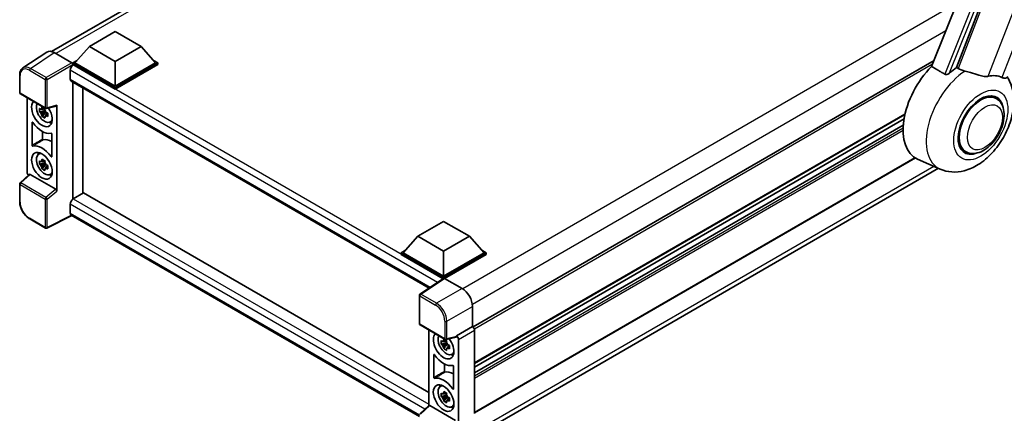
# Model space of a CAD drawing. Units: millimetres. Extents: x 34 to 9488, y 14 to 1700.
# Drawn here: x 1764 to 2169, y 290 to 452 of the extents above; entities that cross this region are included whole.
import ezdxf

# ---------------------------------------------------------------- set-up
doc = ezdxf.new("R2010")
doc.units = ezdxf.units.MM
doc.layers.add('Visible (ISO)', color=7, linetype='Continuous', lineweight=35)
doc.layers.add('Visible Narrow (ISO)', color=7, linetype='Continuous', lineweight=25)

msp = doc.modelspace()

# ---------------------------------------------------------------- linework, layer by layer
at = {"layer": 'Visible (ISO)'}
for p, q in [((2207.6462, 603.9587), (2139.4187, 433.0429)), ((2149.6763, 432.6212), (2214.5497, 599.8227)), ((1776.9465, 439.1789), (1986.4675, 560.146)), ((1792.5421, 441.2618), (1803.1487, 447.3855)), ((1803.1487, 447.3855), (1813.7553, 441.2618)), ((1774.9285, 438.9498), (1765.0815, 432.4418)), ((1778.0297, 438.7158), (1785.245, 434.5501)), ((1792.5421, 441.2618), (1786.5176, 434.5012)), ((1803.1487, 435.1381), (1792.5421, 441.2618)), ((1813.7553, 441.2618), (1803.1487, 435.1381)), ((1813.7553, 441.2618), (1819.7799, 434.5012)), ((1785.669, 434.5012), (1787.4167, 435.5103)), ((1785.669, 433.8154), (1785.669, 434.5012)), ((1803.1487, 424.4093), (1785.669, 434.5012)), ((1803.1487, 424.8992), (1786.5176, 434.5012)), ((1803.1487, 435.1381), (1803.1487, 424.8992)), ((1819.7799, 434.5012), (1803.1487, 424.8992)), ((1820.6284, 434.5012), (1803.1487, 424.4093)), ((1818.8807, 435.5103), (1820.6284, 434.5012)), ((1820.6284, 433.8154), (1820.6284, 434.5012)), ((2140.407, 435.5187), (1950.5032, 325.8777)), ((1784.6084, 431.4884), (1784.6084, 427.8141)), ((1785.669, 433.8157), (1785.669, 433.5499)), ((1785.8812, 433.6929), (1785.669, 433.8154)), ((1803.1487, 423.7235), (1785.669, 433.8154)), ((1820.6284, 433.8154), (1803.1487, 423.7235)), ((1763.7874, 422.2629), (1763.7874, 429.5275)), ((1784.9812, 426.9901), (1932.4154, 341.8689)), ((1785.669, 426.593), (1785.669, 378.4363)), ((1789.7635, 380.8208), (1789.7635, 424.229)), ((1803.1487, 423.7235), (1803.1487, 424.4093)), ((1764.0874, 421.7433), (1774.4066, 415.7855)), ((1766.7994, 389.6073), (1766.7994, 420.1776)), ((2165.9578, 419.865), (2163.9906, 421.0007)), ((1774.1912, 414.8825), (1771.9128, 414.4037)), ((1773.0108, 412.5019), (1774.5646, 414.2357)), ((1774.1052, 415.806), (1773.4996, 415.4564)), ((1773.4996, 414.052), (1774.467, 414.6105)), ((1774.1912, 415.4981), (1774.1912, 415.7592)), ((1774.1912, 414.8825), (1774.1912, 415.014)), ((1774.358, 414.7862), (1774.1912, 414.8825)), ((1774.5646, 414.2357), (1774.5646, 414.4284)), ((1774.5646, 414.2357), (1774.6786, 414.1699)), ((1775.3215, 413.6995), (1774.7158, 413.3498)), ((1774.8535, 415.7234), (1778.903, 416.7461)), ((1775.0977, 413.9279), (1775.3239, 413.7973)), ((1779.0828, 381.7581), (1779.0828, 417.0536)), ((1768.9207, 400.5901), (1768.9207, 409.9559)), ((1776.2918, 410.1304), (1777.1246, 410.4989)), ((2128.3795, 413.2269), (1951.132, 310.893)), ((2128.0398, 411.519), (1951.132, 309.3813)), ((1773.2374, 406.218), (1773.2374, 403.1628)), ((2127.713, 408.9536), (1951.132, 307.0046)), ((1776.9615, 405.3135), (1776.9615, 395.9477)), ((2153.3578, 398.0411), (2151.3906, 399.1769)), ((1771.4995, 396.8754), (1772.235, 397.4123)), ((1774.1052, 394.2505), (1773.4996, 393.9009)), ((1774.1912, 393.9426), (1774.1912, 394.2037)), ((1774.1912, 393.327), (1774.1912, 393.4585)), ((2132.7255, 395.4053), (1951.132, 290.5622)), ((2142.9485, 390.8109), (2133.6486, 394.9268)), ((1774.1912, 393.327), (1771.9128, 392.8482)), ((1773.0108, 390.9464), (1774.5646, 392.6802)), ((1773.4996, 392.4965), (1774.467, 393.055)), ((1774.358, 393.2306), (1774.1912, 393.327)), ((1774.5646, 392.6802), (1774.5646, 392.8728)), ((1774.5646, 392.6802), (1774.6786, 392.6144)), ((1775.3215, 392.144), (1774.7158, 391.7943)), ((1775.0977, 392.3724), (1775.3239, 392.2418)), ((1950.1429, 280.2845), (2142.174, 391.1537)), ((1767.7388, 388.6194), (1763.9798, 385.1398)), ((1778.662, 382.5024), (1768.0687, 388.6184)), ((1776.2918, 388.5749), (1777.1246, 388.9434)), ((1763.7874, 377.4349), (1763.7874, 384.6995)), ((1790.1238, 381.0289), (1785.8812, 378.5794)), ((1790.1238, 381.0289), (1932.2624, 298.9651)), ((1784.6084, 376.3748), (1784.6084, 372.7006)), ((1774.4066, 366.5511), (1767.9034, 370.3057)), ((1785.3017, 371.6915), (1774.9747, 366.5339)), ((1928.4018, 289.0726), (1784.9812, 371.8766)), ((1927.7975, 363.1721), (1938.4041, 369.2958)), ((1938.4041, 369.2958), (1949.0107, 363.1721)), ((1927.7975, 363.1721), (1921.7729, 356.4115)), ((1938.4041, 357.0484), (1927.7975, 363.1721)), ((1949.0107, 363.1721), (1938.4041, 357.0484)), ((1949.0107, 363.1721), (1955.0352, 356.4115)), ((1920.9244, 356.4115), (1922.6721, 357.4205)), ((1938.4041, 357.0484), (1938.4041, 346.8095)), ((1954.1361, 357.4205), (1955.8838, 356.4115)), ((1920.9244, 355.7256), (1920.9244, 356.4115)), ((1938.4041, 346.3196), (1920.9244, 356.4115)), ((1938.248, 345.7238), (1920.9244, 355.7256)), ((1938.4041, 346.8095), (1921.7729, 356.4115)), ((1955.0352, 356.4115), (1938.4041, 346.8095)), ((1955.8838, 356.4115), (1938.4041, 346.3196)), ((1955.8838, 355.7256), (1938.8284, 345.8787)), ((1955.8838, 355.7256), (1955.8838, 356.4115)), ((1938.518, 345.9022), (1928.671, 339.3942)), ((1938.248, 345.7238), (1938.192, 345.7562)), ((1938.192, 345.6868), (1938.192, 345.7562)), ((1938.4041, 345.827), (1938.4041, 346.3196)), ((1938.8281, 345.8788), (1946.0434, 341.7131)), ((1928.4018, 327.2227), (1928.4018, 338.8937)), ((1950.2835, 334.3691), (1950.2835, 326.0378)), ((1928.7018, 326.7031), (1939.021, 320.7453)), ((1932.2624, 324.6475), (1932.2624, 293.495)), ((1950.2835, 326.0378), (1943.6973, 322.2353)), ((1950.2835, 326.0378), (1950.284, 326.0375)), ((1951.132, 324.5687), (1951.132, 290.2747)), ((1943.5175, 321.7059), (1939.468, 320.6832)), ((1943.6973, 322.2353), (1943.6978, 322.235)), ((1943.6973, 322.0134), (1943.6973, 322.2353)), ((1944.5458, 320.7662), (1944.5458, 286.9854)), ((1939.6542, 319.3524), (1937.3758, 318.8736)), ((1938.4738, 316.9718), (1940.0276, 318.7056)), ((1939.5682, 320.2759), (1938.9626, 319.9263)), ((1938.9626, 318.5219), (1939.93, 319.0804)), ((1939.6542, 319.968), (1939.6542, 320.2291)), ((1939.6542, 319.3524), (1939.6542, 319.4839)), ((1939.821, 319.2561), (1939.6542, 319.3524)), ((1940.0276, 318.7056), (1940.0276, 318.8983)), ((1940.0276, 318.7056), (1940.1415, 318.6398)), ((1940.7845, 318.1694), (1940.1788, 317.8197)), ((1940.5607, 318.3978), (1940.7869, 318.2672)), ((1934.3837, 305.06), (1934.3837, 314.4258)), ((1941.7548, 314.6003), (1942.5876, 314.9688)), ((1938.7004, 310.6879), (1938.7004, 307.6327)), ((1942.4245, 309.7834), (1942.4245, 300.4176)), ((1936.9625, 301.3453), (1937.698, 301.8822)), ((1939.6542, 297.7969), (1937.3758, 297.3181)), ((1938.4738, 295.4163), (1940.0276, 297.1501)), ((1939.5682, 298.7204), (1938.9626, 298.3708)), ((1938.9626, 296.9664), (1939.93, 297.5249)), ((1939.6542, 298.4125), (1939.6542, 298.6736)), ((1939.6542, 297.7969), (1939.6542, 297.9284)), ((1939.821, 297.7005), (1939.6542, 297.7969)), ((1940.0276, 297.1501), (1940.0276, 297.3427)), ((1940.0276, 297.1501), (1940.1415, 297.0843)), ((1940.7845, 296.6139), (1940.1788, 296.2642)), ((1940.5607, 296.8423), (1940.7869, 296.7117)), ((1928.5943, 290.0996), (1932.3533, 293.5792)), ((1943.2764, 287.4622), (1932.6832, 293.5782)), ((1941.7548, 293.0448), (1942.5876, 293.4133))]:
    msp.add_line(p, q, dxfattribs=at)
for centre, start, end in [((1764.3874, 422.2629), 180, 240), ((1774.7066, 416.3052), 240, 284.173003), ((1764.3874, 384.6995), 132.789481, 180), ((1774.7066, 367.0707), 240, 296.538708), ((1929.0018, 338.8937), 123.461292, 180), ((1929.0018, 327.2227), 180, 240), ((1939.321, 321.265), 240, 284.173003)]:
    msp.add_arc(centre, 0.6, start, end, dxfattribs=at)
for centre, major_axis, ratio, start_param, end_param in [((1778.0349, 433.8109), (-3.0037, 5.2025), 0.5766475, 5.49839614, 6.31804945), ((1785.2445, 434.0602), (-0.3, 0.5196), 0.5780539, 3.9275998, 5.49717816), ((1785.8812, 432.2232), (-0.9, -1.5588), 0.57735027, 3.92699082, 5.49778714), ((2145.445, 417.1588), (-12.6, -21.8238), 0.57735027, 4.27198711, 6.34508866), ((2151.3847, 413.7295), (12.2325, 21.1874), 0.57735027, 0.88431348, 1.05235894), ((1785.8812, 428.549), (-0.9, -1.5588), 0.57735027, 5.49778714, 6.28318531), ((2158.1729, 409.8104), (10.6502, 18.4467), 0.57735027, 0.04275891, 0.48083986), ((2159.6578, 408.953), (-6.3, -10.9119), 0.57735027, 3.14159265, 6.28318531), ((2159.6578, 408.953), (-6.6, -11.4315), 0.57735027, 2.51814983, 6.90662813), ((1772.9411, 413.7295), (3, -5.1962), 0.57735027, 3.29297256, 7.94489041), ((1774.0442, 414.3664), (-2.4008, 4.1582), 0.57735027, 0.35706869, 3.53279276), ((2159.6578, 408.953), (-6.3, -10.9119), 0.57735027, 3.14159265, 6.28318531), ((1773.5277, 414.0682), (-0.9393, 1.6269), 0.57735027, 5.97330265, 6.59306797), ((1773.5277, 414.0682), (-0.9393, 1.6269), 0.57735027, 1.26091366, 1.88067899), ((1773.5277, 414.0682), (0.9393, -1.6269), 0.57735027, 1.26091366, 1.88067899), ((1778.6583, 417.3031), (-0.2922, 0.5386), 0.5718249, 2.9967698, 3.95327169), ((1772.9411, 413.7295), (4.5, -7.7942), 0.57735027, 4.86750938, 6.1280649), ((1773.5277, 414.0682), (0.9393, -1.6269), 0.57735027, 5.97330265, 6.59306797), ((1775.4867, 415.1992), (3, -5.1962), 0.57735027, 5.62163033, 5.84503628), ((1777.1837, 394.6235), (-4.5524, 7.8849), 0.57735027, 5.53231308, 6.10618845), ((1772.9411, 392.174), (-4.5, 7.7942), 0.57735027, 4.86750938, 6.1280649), ((1775.4867, 393.6437), (3, -5.1962), 0.57735027, 3.57974168, 3.80314763), ((1774.0442, 392.8109), (-2.4008, 4.1582), 0.57735027, 5.8919852, 9.81597807), ((1773.5277, 392.5127), (-0.9393, 1.6269), 0.57735027, 5.97330265, 6.59306797), ((1773.5277, 392.5127), (0.9393, -1.6269), 0.57735027, 1.26091366, 1.88067899), ((1767.6484, 389.1183), (-0.6, 1.0392), 0.5780539, 0.78600715, 2.07195873), ((1773.5277, 392.5127), (-0.9393, 1.6269), 0.57735027, 1.26091366, 1.88067899), ((1773.5277, 392.5127), (0.9393, -1.6269), 0.57735027, 5.97330265, 6.59306797), ((1768.0724, 388.1106), (0.2922, -0.5386), 0.5718249, 2.39113692, 3.28641551), ((1775.4867, 393.6437), (3, -5.1962), 0.57735027, 5.62163033, 5.84503628), ((1778.6583, 381.9988), (0.2892, -0.5342), 0.58179756, 0.82141755, 2.38355232), ((1785.8812, 377.1097), (-0.9, -1.5588), 0.57735027, 3.92699082, 5.49778714), ((1785.8812, 373.4354), (-0.9, -1.5588), 0.57735027, 5.49778714, 6.28318531), ((1938.192, 344.2865), (0.9, 1.5588), 0.57735027, 0.78539816, 1.17435512), ((1938.8286, 345.3883), (-0.3004, 0.5202), 0.5766475, 5.49839614, 6.31804945), ((1946.0383, 336.8141), (-3, 5.1962), 0.5780539, 3.9275998, 5.49717816), ((1950.283, 325.0577), (-0.6, 1.0392), 0.5780539, 3.9275998, 5.49717816), ((1938.4041, 318.1994), (3, -5.1962), 0.57735027, 3.29297256, 8.06771221), ((1939.5072, 318.8363), (-2.4008, 4.1582), 0.57735027, 0.35706869, 3.53279276), ((1943.2728, 322.2629), (-0.2922, 0.5386), 0.5718249, 2.9967698, 3.95327169), ((1943.6968, 321.2552), (0.6, -1.0392), 0.5780539, 0.78600715, 2.3555855), ((1938.9907, 318.5381), (-0.9393, 1.6269), 0.57735027, 5.97330265, 6.59306797), ((1938.9907, 318.5381), (-0.9393, 1.6269), 0.57735027, 1.26091366, 1.88067899), ((1938.9907, 318.5381), (0.9393, -1.6269), 0.57735027, 1.26091366, 1.88067899), ((1938.9907, 318.5381), (0.9393, -1.6269), 0.57735027, 5.97330265, 6.59306797), ((1938.4041, 318.1994), (4.5, -7.7942), 0.57735027, 4.86750938, 6.1280649), ((1940.9497, 319.6691), (3, -5.1962), 0.57735027, 5.62163033, 5.84503628), ((1938.4041, 296.6439), (-4.5, 7.7942), 0.57735027, 4.86750938, 6.1280649), ((1942.6467, 299.0934), (-4.5524, 7.8849), 0.57735027, 5.53231308, 6.10618845), ((1939.5072, 297.2808), (-2.4008, 4.1582), 0.57735027, 5.8919852, 9.81597807), ((1940.9497, 298.1136), (3, -5.1962), 0.57735027, 3.57974168, 3.80314763), ((1938.9907, 296.9826), (-0.9393, 1.6269), 0.57735027, 5.97330265, 6.59306797), ((1938.9907, 296.9826), (-0.9393, 1.6269), 0.57735027, 1.26091366, 1.88067899), ((1938.9907, 296.9826), (0.9393, -1.6269), 0.57735027, 1.26091366, 1.88067899), ((1932.6869, 293.0704), (0.2922, -0.5386), 0.5718249, 2.39113692, 3.28641551), ((1938.9907, 296.9826), (0.9393, -1.6269), 0.57735027, 5.97330265, 6.59306797), ((1940.9497, 298.1136), (3, -5.1962), 0.57735027, 5.62163033, 5.84503628)]:
    msp.add_ellipse(centre, major_axis=major_axis, ratio=ratio, start_param=start_param, end_param=end_param, dxfattribs=at)
for centre, major_axis in [((1772.9411, 392.174), (3, -5.1962)), ((1938.4041, 296.6439), (-3, 5.1962))]:
    msp.add_ellipse(centre, major_axis=major_axis, ratio=0.57735027, dxfattribs=at)
for points, knots in [([(1763.7874, 429.5275), (1763.7874, 429.774), (1763.8034, 430.0142), (1763.869, 430.4778), (1763.9187, 430.7011), (1764.0534, 431.1263), (1764.1386, 431.3281), (1764.3461, 431.7041), (1764.4685, 431.8781), (1764.7494, 432.1898), (1764.908, 432.3272), (1765.0815, 432.4418)], [-0.784789176, -0.784789176, -0.784789176, -0.784789176, -0.634804167, -0.634804167, -0.484819158, -0.484819158, -0.334834149, -0.334834149, -0.184849141, -0.184849141, -0.034864132, -0.034864132, -0.034864132, -0.034864132]), ([(2146.821, 430.3628), (2146.6877, 430.244), (2146.5309, 430.1277), (2146.1578, 429.9079), (2145.9363, 429.8107), (2145.5738, 429.7175), (2145.4145, 429.6947), (2145.1907, 429.7065), (2145.1185, 429.7179), (2144.9922, 429.7545), (2144.9371, 429.7781), (2144.8879, 429.8072)], [0.192845303, 0.192845303, 0.192845303, 0.192845303, 0.240507365, 0.240507365, 0.297130074, 0.297130074, 0.334079186, 0.334079186, 0.352553742, 0.352553742, 0.369009283, 0.369009283, 0.369009283, 0.369009283]), ([(2153.1677, 431.1158), (2153.1631, 431.1168), (2153.1585, 431.1179), (2152.0863, 431.3707), (2151.0976, 431.7548), (2150.2994, 432.2414)], [2.102258604, 2.102258604, 2.102258604, 2.102258604, 2.10340374, 2.10340374, 2.370180755, 2.370180755, 2.370180755, 2.370180755]), ([(2162.6894, 429.0093), (2162.4888, 428.9663), (2162.2822, 428.9369), (2161.7386, 428.8961), (2161.3968, 428.9041), (2160.3462, 429.0106), (2159.6123, 429.1873), (2157.7732, 429.7211), (2156.6191, 430.1245), (2154.6474, 430.7316), (2153.901, 430.9437), (2153.1677, 431.1158)], [-5.27158626, -5.27158626, -5.27158626, -5.27158626, -5.18721863, -5.18721863, -5.05628435, -5.05628435, -4.79921142, -4.79921142, -4.44219969, -4.44219969, -4.22248819, -4.22248819, -4.22248819, -4.22248819]), ([(2142.9485, 390.8109), (2144.471, 390.1372), (2146.0942, 389.7593), (2149.4781, 389.5195), (2151.2231, 389.7255), (2154.9323, 390.6832), (2156.8363, 391.5637), (2160.7174, 393.9799), (2162.6335, 395.6223), (2166.1049, 399.3808), (2167.6492, 401.5087), (2170.2273, 406.0215), (2171.266, 408.4016), (2172.7552, 413.3154), (2173.2032, 415.8495), (2173.2906, 420.8933), (2172.9573, 423.4212), (2171.608, 426.8943), (2171.1062, 427.8926), (2170.4788, 428.8439)], [1.37090029, 1.37090029, 1.37090029, 1.37090029, 1.5828623, 1.5828623, 1.82473816, 1.82473816, 2.13352035, 2.13352035, 2.50692303, 2.50692303, 2.887684, 2.887684, 3.26403173, 3.26403173, 3.64498683, 3.64498683, 4.01639556, 4.01639556, 4.16922133, 4.16922133, 4.16922133, 4.16922133]), ([(2170.3887, 428.6119), (2170.3733, 428.572), (2170.3518, 428.5336), (2170.1866, 428.3132), (2169.9017, 428.1835), (2169.321, 428.191), (2169.1107, 428.2244), (2168.7151, 428.3455), (2168.5407, 428.4149), (2168.3581, 428.503)], [-7.96538497, -7.96538497, -7.96538497, -7.96538497, -7.917688575, -7.917688575, -7.676295197, -7.676295197, -7.560988477, -7.560988477, -7.477759094, -7.477759094, -7.477759094, -7.477759094]), ([(2153.3578, 398.0411), (2154.0538, 397.6393), (2154.8326, 397.3883), (2156.492, 397.1837), (2157.3721, 397.2567), (2159.2577, 397.7165), (2160.2555, 398.1638), (2162.2499, 399.4046), (2163.238, 400.2308), (2165.047, 402.1353), (2165.8676, 403.2132), (2167.2732, 405.5098), (2167.8599, 406.7266), (2168.7524, 409.2089), (2169.0571, 410.474), (2169.3284, 412.9627), (2169.2932, 414.1874), (2168.8076, 416.4204), (2168.3786, 417.445), (2167.2374, 418.9352), (2166.6404, 419.4709), (2165.9578, 419.865)], [1.30899694, 1.30899694, 1.30899694, 1.30899694, 1.54898108, 1.54898108, 1.81321676, 1.81321676, 2.13318584, 2.13318584, 2.48503901, 2.48503901, 2.83543378, 2.83543378, 3.18255481, 3.18255481, 3.53168486, 3.53168486, 3.88468465, 3.88468465, 4.21520983, 4.21520983, 4.45058959, 4.45058959, 4.45058959, 4.45058959]), ([(1771.9128, 414.4037), (1771.8933, 414.6414), (1771.8842, 414.8781), (1771.8842, 415.3217), (1771.8933, 415.5622), (1771.9128, 415.8081)], [4.331071921, 4.331071921, 4.331071921, 4.331071921, 4.398975087, 4.398975087, 4.466878254, 4.466878254, 4.466878254, 4.466878254]), ([(1771.9128, 415.8081), (1772.0191, 415.717), (1772.1273, 415.6273), (1772.2735, 415.51), (1772.3101, 415.4811), (1772.3468, 415.4523)], [4.4863158772, 4.4863158772, 4.4863158772, 4.4863158772, 4.5307133937, 4.5307133937, 4.5453911286, 4.5453911286, 4.5453911286, 4.5453911286]), ([(1772.3468, 414.0479), (1772.3101, 414.0767), (1772.2735, 414.1056), (1772.1273, 414.2229), (1772.0191, 414.3126), (1771.9128, 414.4037)], [4.8174915459, 4.8174915459, 4.8174915459, 4.8174915459, 4.8321692807, 4.8321692807, 4.8765667973, 4.8765667973, 4.8765667973, 4.8765667973]), ([(1772.9196, 415.783), (1772.9262, 415.8368), (1772.933, 415.8908), (1772.9615, 416.1089), (1772.9851, 416.2747), (1773.0108, 416.442)], [4.8174915459, 4.8174915459, 4.8174915459, 4.8174915459, 4.8321692807, 4.8321692807, 4.8765667973, 4.8765667973, 4.8765667973, 4.8765667973]), ([(1773.0108, 416.442), (1773.2069, 416.3206), (1773.4073, 416.2011), (1773.7915, 415.9793), (1774.0043, 415.8602), (1774.227, 415.7398)], [4.331071921, 4.331071921, 4.331071921, 4.331071921, 4.398975087, 4.398975087, 4.466878254, 4.466878254, 4.466878254, 4.466878254]), ([(1774.227, 415.7398), (1774.2013, 415.5725), (1774.1777, 415.4067), (1774.1493, 415.1886), (1774.1424, 415.1346), (1774.1359, 415.0808)], [4.4863158772, 4.4863158772, 4.4863158772, 4.4863158772, 4.5307133937, 4.5307133937, 4.5453911286, 4.5453911286, 4.5453911286, 4.5453911286]), ([(1774.7087, 414.0886), (1774.7586, 414.0674), (1774.8087, 414.0463), (1775.0119, 413.9619), (1775.1672, 413.8994), (1775.325, 413.8381)], [4.8174915459, 4.8174915459, 4.8174915459, 4.8174915459, 4.8321692807, 4.8321692807, 4.8765667973, 4.8765667973, 4.8765667973, 4.8765667973]), ([(1775.325, 413.8381), (1775.3179, 413.585), (1775.3146, 413.3411), (1775.3146, 412.8976), (1775.3179, 412.6642), (1775.325, 412.4337)], [4.331071921, 4.331071921, 4.331071921, 4.331071921, 4.398975087, 4.398975087, 4.466878254, 4.466878254, 4.466878254, 4.466878254]), ([(1769.1904, 409.9585), (1769.1725, 409.9838), (1769.1523, 410.0064), (1769.1093, 410.0434), (1769.087, 410.0574), (1769.0433, 410.0751), (1769.0223, 410.0785), (1768.9844, 410.0743), (1768.9679, 410.0666), (1768.9437, 410.0433), (1768.9352, 410.0295), (1768.9236, 409.9962), (1768.9207, 409.9769), (1768.9207, 409.9559)], [0, 0, 0, 0, 0.0078199922, 0.0078199922, 0.0156337436, 0.0156337436, 0.0234424956, 0.0234424956, 0.031250375, 0.031250375, 0.0376977954, 0.0376977954, 0.0441465642, 0.0441465642, 0.0441465642, 0.0441465642]), ([(1773.0108, 412.5019), (1772.9851, 412.6395), (1772.9615, 412.7781), (1772.933, 412.9634), (1772.9262, 413.0095), (1772.9196, 413.0557)], [4.4863158772, 4.4863158772, 4.4863158772, 4.4863158772, 4.5307133937, 4.5307133937, 4.5453911286, 4.5453911286, 4.5453911286, 4.5453911286]), ([(1774.227, 411.7998), (1774.0043, 411.9058), (1773.7915, 412.0182), (1773.4073, 412.24), (1773.2069, 412.3662), (1773.0108, 412.5019)], [4.331071921, 4.331071921, 4.331071921, 4.331071921, 4.398975087, 4.398975087, 4.466878254, 4.466878254, 4.466878254, 4.466878254]), ([(1774.1359, 412.3535), (1774.1424, 412.3073), (1774.1493, 412.2612), (1774.1777, 412.0759), (1774.2013, 411.9374), (1774.227, 411.7998)], [4.8174915459, 4.8174915459, 4.8174915459, 4.8174915459, 4.8321692807, 4.8321692807, 4.8765667973, 4.8765667973, 4.8765667973, 4.8765667973]), ([(1775.325, 412.4337), (1775.1672, 412.4951), (1775.0119, 412.5575), (1774.8087, 412.6419), (1774.7586, 412.663), (1774.7087, 412.6842)], [4.4863158772, 4.4863158772, 4.4863158772, 4.4863158772, 4.5307133937, 4.5307133937, 4.5453911286, 4.5453911286, 4.5453911286, 4.5453911286]), ([(1776.9615, 405.3135), (1776.9615, 405.3391), (1776.9572, 405.3669), (1776.9404, 405.4238), (1776.9281, 405.4524), (1776.897, 405.5066), (1776.8786, 405.5317), (1776.838, 405.5752), (1776.8162, 405.5931), (1776.7758, 405.6169), (1776.7577, 405.6243), (1776.7229, 405.6316), (1776.7066, 405.6314), (1776.6918, 405.6275)], [0, 0, 0, 0, 0.0078199624, 0.0078199624, 0.0156336701, 0.0156336701, 0.023442371, 0.023442371, 0.0312501991, 0.0312501991, 0.0376977323, 0.0376977323, 0.0441465637, 0.0441465637, 0.0441465637, 0.0441465637]), ([(1773.2374, 403.1628), (1773.2374, 403.1372), (1773.2417, 403.1095), (1773.2585, 403.0525), (1773.2708, 403.0239), (1773.3019, 402.9697), (1773.3203, 402.9446), (1773.3609, 402.9011), (1773.3827, 402.8832), (1773.4224, 402.8597), (1773.44, 402.8525), (1773.4737, 402.845), (1773.4896, 402.8448), (1773.5041, 402.848)], [0, 0, 0, 0, 0.0078195138, 0.0078195138, 0.0156330182, 0.0156330182, 0.0234418051, 0.0234418051, 0.0312498868, 0.0312498868, 0.0374773106, 0.0374773106, 0.0437059044, 0.0437059044, 0.0437059044, 0.0437059044]), ([(1768.9207, 400.5901), (1768.9207, 400.5645), (1768.925, 400.5367), (1768.9418, 400.4798), (1768.9541, 400.4512), (1768.9852, 400.397), (1769.0036, 400.3719), (1769.0442, 400.3284), (1769.0661, 400.3105), (1769.1064, 400.2867), (1769.1245, 400.2793), (1769.1593, 400.272), (1769.1756, 400.2722), (1769.1904, 400.2761)], [0, 0, 0, 0, 0.0078199624, 0.0078199624, 0.0156336702, 0.0156336702, 0.023442371, 0.023442371, 0.0312501992, 0.0312501992, 0.0376977324, 0.0376977324, 0.0441465637, 0.0441465637, 0.0441465637, 0.0441465637]), ([(1771.9128, 392.8482), (1771.8933, 393.0859), (1771.8842, 393.3226), (1771.8842, 393.7662), (1771.8933, 394.0067), (1771.9128, 394.2526)], [4.331071921, 4.331071921, 4.331071921, 4.331071921, 4.398975087, 4.398975087, 4.466878254, 4.466878254, 4.466878254, 4.466878254]), ([(1771.9128, 394.2526), (1772.0191, 394.1615), (1772.1273, 394.0718), (1772.2735, 393.9545), (1772.3101, 393.9255), (1772.3468, 393.8968)], [4.4863158772, 4.4863158772, 4.4863158772, 4.4863158772, 4.5307133937, 4.5307133937, 4.5453911286, 4.5453911286, 4.5453911286, 4.5453911286]), ([(1772.9196, 394.2275), (1772.9262, 394.2813), (1772.933, 394.3353), (1772.9615, 394.5534), (1772.9851, 394.7192), (1773.0108, 394.8865)], [4.8174915459, 4.8174915459, 4.8174915459, 4.8174915459, 4.8321692807, 4.8321692807, 4.8765667973, 4.8765667973, 4.8765667973, 4.8765667973]), ([(1773.0108, 394.8865), (1773.2069, 394.7651), (1773.4073, 394.6455), (1773.7915, 394.4238), (1774.0043, 394.3047), (1774.227, 394.1843)], [4.331071921, 4.331071921, 4.331071921, 4.331071921, 4.398975087, 4.398975087, 4.466878254, 4.466878254, 4.466878254, 4.466878254]), ([(1774.227, 394.1843), (1774.2013, 394.017), (1774.1777, 393.8512), (1774.1493, 393.6331), (1774.1424, 393.5791), (1774.1359, 393.5253)], [4.4863158772, 4.4863158772, 4.4863158772, 4.4863158772, 4.5307133937, 4.5307133937, 4.5453911286, 4.5453911286, 4.5453911286, 4.5453911286]), ([(1776.6918, 395.9451), (1776.7097, 395.9198), (1776.7299, 395.8972), (1776.7729, 395.8602), (1776.7952, 395.8462), (1776.8389, 395.8285), (1776.8599, 395.825), (1776.8978, 395.8293), (1776.9143, 395.837), (1776.9385, 395.8602), (1776.947, 395.8741), (1776.9586, 395.9074), (1776.9615, 395.9266), (1776.9615, 395.9477)], [0, 0, 0, 0, 0.0078199922, 0.0078199922, 0.0156337436, 0.0156337436, 0.0234424956, 0.0234424956, 0.031250375, 0.031250375, 0.0376977954, 0.0376977954, 0.0441465642, 0.0441465642, 0.0441465642, 0.0441465642]), ([(1772.3468, 392.4924), (1772.3101, 392.5212), (1772.2735, 392.5501), (1772.1273, 392.6674), (1772.0191, 392.7571), (1771.9128, 392.8482)], [4.8174915459, 4.8174915459, 4.8174915459, 4.8174915459, 4.8321692807, 4.8321692807, 4.8765667973, 4.8765667973, 4.8765667973, 4.8765667973]), ([(1773.0108, 390.9464), (1772.9851, 391.084), (1772.9615, 391.2226), (1772.933, 391.4079), (1772.9262, 391.454), (1772.9196, 391.5002)], [4.4863158772, 4.4863158772, 4.4863158772, 4.4863158772, 4.5307133937, 4.5307133937, 4.5453911286, 4.5453911286, 4.5453911286, 4.5453911286]), ([(1774.227, 390.2442), (1774.0043, 390.3503), (1773.7915, 390.4627), (1773.4073, 390.6844), (1773.2069, 390.8106), (1773.0108, 390.9464)], [4.331071921, 4.331071921, 4.331071921, 4.331071921, 4.398975087, 4.398975087, 4.466878254, 4.466878254, 4.466878254, 4.466878254]), ([(1774.1359, 390.798), (1774.1424, 390.7518), (1774.1493, 390.7057), (1774.1777, 390.5204), (1774.2013, 390.3819), (1774.227, 390.2442)], [4.8174915459, 4.8174915459, 4.8174915459, 4.8174915459, 4.8321692807, 4.8321692807, 4.8765667973, 4.8765667973, 4.8765667973, 4.8765667973]), ([(1774.7087, 392.5331), (1774.7586, 392.5119), (1774.8087, 392.4908), (1775.0119, 392.4064), (1775.1672, 392.3439), (1775.325, 392.2825)], [4.8174915459, 4.8174915459, 4.8174915459, 4.8174915459, 4.8321692807, 4.8321692807, 4.8765667973, 4.8765667973, 4.8765667973, 4.8765667973]), ([(1775.325, 390.8782), (1775.1672, 390.9395), (1775.0119, 391.002), (1774.8087, 391.0864), (1774.7586, 391.1075), (1774.7087, 391.1287)], [4.4863158772, 4.4863158772, 4.4863158772, 4.4863158772, 4.5307133937, 4.5307133937, 4.5453911286, 4.5453911286, 4.5453911286, 4.5453911286]), ([(1775.325, 392.2825), (1775.3179, 392.0294), (1775.3146, 391.7856), (1775.3146, 391.3421), (1775.3179, 391.1087), (1775.325, 390.8782)], [4.331071921, 4.331071921, 4.331071921, 4.331071921, 4.398975087, 4.398975087, 4.466878254, 4.466878254, 4.466878254, 4.466878254]), ([(1767.9034, 370.3057), (1767.68, 370.4347), (1767.4593, 370.5823), (1767.027, 370.911), (1766.8154, 371.0919), (1766.4048, 371.4829), (1766.2059, 371.693), (1765.8246, 372.1374), (1765.6422, 372.3718), (1765.2977, 372.8597), (1765.1355, 373.1133), (1764.8349, 373.634), (1764.6963, 373.9013), (1764.4461, 374.4436), (1764.3343, 374.7187), (1764.14, 375.2712), (1764.0576, 375.5484), (1763.9243, 376.0995), (1763.8734, 376.3733), (1763.8049, 376.912), (1763.7874, 377.1769), (1763.7874, 377.4349)], [-0.78478918, -0.78478918, -0.78478918, -0.78478918, -0.62783134, -0.62783134, -0.47087351, -0.47087351, -0.31391567, -0.31391567, -0.15695784, -0.15695784, 0, 0, 0.15695784, 0.15695784, 0.31391567, 0.31391567, 0.47087351, 0.47087351, 0.62783134, 0.62783134, 0.78478918, 0.78478918, 0.78478918, 0.78478918]), ([(1938.3826, 320.2529), (1938.3892, 320.3067), (1938.396, 320.3607), (1938.4245, 320.5788), (1938.4481, 320.7446), (1938.4738, 320.9119)], [4.8174915459, 4.8174915459, 4.8174915459, 4.8174915459, 4.8321692807, 4.8321692807, 4.8765667973, 4.8765667973, 4.8765667973, 4.8765667973]), ([(1938.4738, 320.9119), (1938.6699, 320.7905), (1938.8703, 320.6709), (1939.2544, 320.4492), (1939.4673, 320.3301), (1939.69, 320.2097)], [4.331071921, 4.331071921, 4.331071921, 4.331071921, 4.398975087, 4.398975087, 4.466878254, 4.466878254, 4.466878254, 4.466878254]), ([(1937.3758, 318.8736), (1937.3562, 319.1113), (1937.3472, 319.348), (1937.3472, 319.7916), (1937.3562, 320.0321), (1937.3758, 320.278)], [4.331071921, 4.331071921, 4.331071921, 4.331071921, 4.398975087, 4.398975087, 4.466878254, 4.466878254, 4.466878254, 4.466878254]), ([(1937.3758, 320.278), (1937.4821, 320.1869), (1937.5903, 320.0972), (1937.7365, 319.9799), (1937.7731, 319.951), (1937.8098, 319.9222)], [4.4863158772, 4.4863158772, 4.4863158772, 4.4863158772, 4.5307133937, 4.5307133937, 4.5453911286, 4.5453911286, 4.5453911286, 4.5453911286]), ([(1937.8098, 318.5178), (1937.7731, 318.5466), (1937.7365, 318.5755), (1937.5903, 318.6928), (1937.4821, 318.7825), (1937.3758, 318.8736)], [4.8174915459, 4.8174915459, 4.8174915459, 4.8174915459, 4.8321692807, 4.8321692807, 4.8765667973, 4.8765667973, 4.8765667973, 4.8765667973]), ([(1938.4738, 316.9718), (1938.4481, 317.1094), (1938.4245, 317.248), (1938.396, 317.4333), (1938.3892, 317.4794), (1938.3826, 317.5256)], [4.4863158772, 4.4863158772, 4.4863158772, 4.4863158772, 4.5307133937, 4.5307133937, 4.5453911286, 4.5453911286, 4.5453911286, 4.5453911286]), ([(1939.69, 316.2697), (1939.4673, 316.3757), (1939.2544, 316.4881), (1938.8703, 316.7099), (1938.6699, 316.8361), (1938.4738, 316.9718)], [4.331071921, 4.331071921, 4.331071921, 4.331071921, 4.398975087, 4.398975087, 4.466878254, 4.466878254, 4.466878254, 4.466878254]), ([(1939.69, 320.2097), (1939.6643, 320.0424), (1939.6407, 319.8766), (1939.6122, 319.6585), (1939.6054, 319.6045), (1939.5988, 319.5507)], [4.4863158772, 4.4863158772, 4.4863158772, 4.4863158772, 4.5307133937, 4.5307133937, 4.5453911286, 4.5453911286, 4.5453911286, 4.5453911286]), ([(1939.5988, 316.8234), (1939.6054, 316.7772), (1939.6122, 316.7311), (1939.6407, 316.5458), (1939.6643, 316.4073), (1939.69, 316.2697)], [4.8174915459, 4.8174915459, 4.8174915459, 4.8174915459, 4.8321692807, 4.8321692807, 4.8765667973, 4.8765667973, 4.8765667973, 4.8765667973]), ([(1940.1717, 318.5585), (1940.2216, 318.5373), (1940.2717, 318.5162), (1940.4748, 318.4318), (1940.6302, 318.3693), (1940.788, 318.308)], [4.8174915459, 4.8174915459, 4.8174915459, 4.8174915459, 4.8321692807, 4.8321692807, 4.8765667973, 4.8765667973, 4.8765667973, 4.8765667973]), ([(1940.788, 316.9036), (1940.6302, 316.965), (1940.4748, 317.0274), (1940.2717, 317.1118), (1940.2216, 317.1329), (1940.1717, 317.1541)], [4.4863158772, 4.4863158772, 4.4863158772, 4.4863158772, 4.5307133937, 4.5307133937, 4.5453911286, 4.5453911286, 4.5453911286, 4.5453911286]), ([(1940.788, 318.308), (1940.7809, 318.0549), (1940.7776, 317.811), (1940.7776, 317.3675), (1940.7809, 317.1341), (1940.788, 316.9036)], [4.331071921, 4.331071921, 4.331071921, 4.331071921, 4.398975087, 4.398975087, 4.466878254, 4.466878254, 4.466878254, 4.466878254]), ([(1934.6534, 314.4284), (1934.6355, 314.4537), (1934.6153, 314.4763), (1934.5723, 314.5133), (1934.55, 314.5273), (1934.5063, 314.545), (1934.4853, 314.5484), (1934.4474, 314.5442), (1934.4308, 314.5365), (1934.4067, 314.5132), (1934.3981, 314.4994), (1934.3866, 314.4661), (1934.3837, 314.4468), (1934.3837, 314.4258)], [0, 0, 0, 0, 0.0078199922, 0.0078199922, 0.0156337436, 0.0156337436, 0.0234424956, 0.0234424956, 0.031250375, 0.031250375, 0.0376977954, 0.0376977954, 0.0441465642, 0.0441465642, 0.0441465642, 0.0441465642]), ([(1942.4245, 309.7834), (1942.4245, 309.809), (1942.4202, 309.8368), (1942.4034, 309.8937), (1942.3911, 309.9223), (1942.36, 309.9765), (1942.3416, 310.0016), (1942.301, 310.0451), (1942.2791, 310.063), (1942.2388, 310.0868), (1942.2207, 310.0942), (1942.1859, 310.1015), (1942.1695, 310.1013), (1942.1548, 310.0974)], [0, 0, 0, 0, 0.0078199624, 0.0078199624, 0.0156336702, 0.0156336702, 0.023442371, 0.023442371, 0.0312501992, 0.0312501992, 0.0376977324, 0.0376977324, 0.0441465637, 0.0441465637, 0.0441465637, 0.0441465637]), ([(1934.3837, 305.06), (1934.3837, 305.0344), (1934.388, 305.0066), (1934.4048, 304.9497), (1934.4171, 304.9211), (1934.4481, 304.8669), (1934.4666, 304.8418), (1934.5072, 304.7983), (1934.529, 304.7804), (1934.5694, 304.7566), (1934.5875, 304.7492), (1934.6223, 304.7419), (1934.6386, 304.7421), (1934.6534, 304.746)], [0, 0, 0, 0, 0.0078199624, 0.0078199624, 0.0156336701, 0.0156336701, 0.023442371, 0.023442371, 0.0312501991, 0.0312501991, 0.0376977323, 0.0376977323, 0.0441465637, 0.0441465637, 0.0441465637, 0.0441465637]), ([(1938.7004, 307.6327), (1938.7004, 307.6071), (1938.7047, 307.5794), (1938.7215, 307.5224), (1938.7338, 307.4938), (1938.7648, 307.4396), (1938.7833, 307.4145), (1938.8239, 307.371), (1938.8457, 307.3531), (1938.8854, 307.3296), (1938.903, 307.3224), (1938.9366, 307.3149), (1938.9526, 307.3147), (1938.967, 307.3179)], [0, 0, 0, 0, 0.0078195138, 0.0078195138, 0.0156330182, 0.0156330182, 0.0234418051, 0.0234418051, 0.0312498868, 0.0312498868, 0.0374773106, 0.0374773106, 0.0437059044, 0.0437059044, 0.0437059044, 0.0437059044]), ([(1942.1548, 300.415), (1942.1727, 300.3897), (1942.1929, 300.3671), (1942.2359, 300.3301), (1942.2582, 300.3161), (1942.3019, 300.2984), (1942.3228, 300.2949), (1942.3608, 300.2992), (1942.3773, 300.3069), (1942.4015, 300.3301), (1942.41, 300.344), (1942.4216, 300.3773), (1942.4245, 300.3965), (1942.4245, 300.4176)], [0, 0, 0, 0, 0.0078199922, 0.0078199922, 0.0156337436, 0.0156337436, 0.0234424956, 0.0234424956, 0.031250375, 0.031250375, 0.0376977954, 0.0376977954, 0.0441465642, 0.0441465642, 0.0441465642, 0.0441465642]), ([(1937.3758, 297.3181), (1937.3562, 297.5558), (1937.3472, 297.7925), (1937.3472, 298.2361), (1937.3562, 298.4766), (1937.3758, 298.7225)], [4.331071921, 4.331071921, 4.331071921, 4.331071921, 4.398975087, 4.398975087, 4.466878254, 4.466878254, 4.466878254, 4.466878254]), ([(1937.3758, 298.7225), (1937.4821, 298.6314), (1937.5903, 298.5417), (1937.7365, 298.4244), (1937.7731, 298.3954), (1937.8098, 298.3667)], [4.4863158772, 4.4863158772, 4.4863158772, 4.4863158772, 4.5307133937, 4.5307133937, 4.5453911286, 4.5453911286, 4.5453911286, 4.5453911286]), ([(1937.8098, 296.9623), (1937.7731, 296.9911), (1937.7365, 297.02), (1937.5903, 297.1373), (1937.4821, 297.227), (1937.3758, 297.3181)], [4.8174915459, 4.8174915459, 4.8174915459, 4.8174915459, 4.8321692807, 4.8321692807, 4.8765667973, 4.8765667973, 4.8765667973, 4.8765667973]), ([(1938.3826, 298.6974), (1938.3892, 298.7512), (1938.396, 298.8052), (1938.4245, 299.0233), (1938.4481, 299.1891), (1938.4738, 299.3564)], [4.8174915459, 4.8174915459, 4.8174915459, 4.8174915459, 4.8321692807, 4.8321692807, 4.8765667973, 4.8765667973, 4.8765667973, 4.8765667973]), ([(1938.4738, 299.3564), (1938.6699, 299.235), (1938.8703, 299.1154), (1939.2544, 298.8937), (1939.4673, 298.7746), (1939.69, 298.6542)], [4.331071921, 4.331071921, 4.331071921, 4.331071921, 4.398975087, 4.398975087, 4.466878254, 4.466878254, 4.466878254, 4.466878254]), ([(1939.69, 298.6542), (1939.6643, 298.4869), (1939.6407, 298.3211), (1939.6122, 298.103), (1939.6054, 298.049), (1939.5988, 297.9952)], [4.4863158772, 4.4863158772, 4.4863158772, 4.4863158772, 4.5307133937, 4.5307133937, 4.5453911286, 4.5453911286, 4.5453911286, 4.5453911286]), ([(1940.1717, 297.003), (1940.2216, 296.9818), (1940.2717, 296.9607), (1940.4748, 296.8763), (1940.6302, 296.8138), (1940.788, 296.7524)], [4.8174915459, 4.8174915459, 4.8174915459, 4.8174915459, 4.8321692807, 4.8321692807, 4.8765667973, 4.8765667973, 4.8765667973, 4.8765667973]), ([(1940.788, 296.7524), (1940.7809, 296.4993), (1940.7776, 296.2555), (1940.7776, 295.812), (1940.7809, 295.5786), (1940.788, 295.3481)], [4.331071921, 4.331071921, 4.331071921, 4.331071921, 4.398975087, 4.398975087, 4.466878254, 4.466878254, 4.466878254, 4.466878254]), ([(1938.4738, 295.4163), (1938.4481, 295.5539), (1938.4245, 295.6925), (1938.396, 295.8778), (1938.3892, 295.9239), (1938.3826, 295.9701)], [4.4863158772, 4.4863158772, 4.4863158772, 4.4863158772, 4.5307133937, 4.5307133937, 4.5453911286, 4.5453911286, 4.5453911286, 4.5453911286]), ([(1939.69, 294.7141), (1939.4673, 294.8202), (1939.2544, 294.9326), (1938.8703, 295.1543), (1938.6699, 295.2805), (1938.4738, 295.4163)], [4.331071921, 4.331071921, 4.331071921, 4.331071921, 4.398975087, 4.398975087, 4.466878254, 4.466878254, 4.466878254, 4.466878254]), ([(1939.5988, 295.2679), (1939.6054, 295.2217), (1939.6122, 295.1756), (1939.6407, 294.9903), (1939.6643, 294.8518), (1939.69, 294.7141)], [4.8174915459, 4.8174915459, 4.8174915459, 4.8174915459, 4.8321692807, 4.8321692807, 4.8765667973, 4.8765667973, 4.8765667973, 4.8765667973]), ([(1940.788, 295.3481), (1940.6302, 295.4094), (1940.4748, 295.4719), (1940.2717, 295.5563), (1940.2216, 295.5774), (1940.1717, 295.5986)], [4.4863158772, 4.4863158772, 4.4863158772, 4.4863158772, 4.5307133937, 4.5307133937, 4.5453911286, 4.5453911286, 4.5453911286, 4.5453911286])]:
    msp.add_open_spline(points, degree=3, knots=knots, dxfattribs=at)
for points in [[(2139.4187, 433.0429), (2142.1734, 431.4141), (2144.8879, 429.8072)], [(2150.2994, 432.2414), (2149.9881, 432.4311), (2149.6763, 432.6212)]]:
    msp.add_open_spline(points, degree=2, dxfattribs=at)
for points, weights in [([(1773.4996, 415.4564), (1773.0774, 415.4725), (1772.3468, 415.4523)], [1.35956394726, 1.22656475141, 1.03074466748]), ([(1772.3468, 414.0479), (1773.0774, 414.0682), (1773.4996, 414.052)], [1.03074466748, 1.22656475141, 1.35956394726]), ([(1772.9196, 415.783), (1773.3025, 415.6025), (1773.4996, 415.4564)], [1.03074466748, 1.22656475141, 1.35956394726]), ([(1773.4996, 414.052), (1773.3025, 413.6782), (1772.9196, 413.0557)], [1.35956394726, 1.22656475141, 1.03074466748]), ([(1774.1359, 412.3535), (1774.5187, 412.976), (1774.7158, 413.3498)], [1.03074466748, 1.22656475141, 1.35956394726]), ([(1774.7158, 413.3498), (1774.7438, 413.106), (1774.7087, 412.6842)], [1.35956394726, 1.22656475141, 1.03074466748]), ([(1773.4996, 393.9009), (1773.0774, 393.917), (1772.3468, 393.8968)], [1.35956394726, 1.22656475141, 1.03074466748]), ([(1772.9196, 394.2275), (1773.3025, 394.047), (1773.4996, 393.9009)], [1.03074466748, 1.22656475141, 1.35956394726]), ([(1772.3468, 392.4924), (1773.0774, 392.5127), (1773.4996, 392.4965)], [1.03074466748, 1.22656475141, 1.35956394726]), ([(1773.4996, 392.4965), (1773.3025, 392.1227), (1772.9196, 391.5002)], [1.35956394726, 1.22656475141, 1.03074466748]), ([(1774.1359, 390.798), (1774.5187, 391.4205), (1774.7158, 391.7943)], [1.03074466748, 1.22656475141, 1.35956394726]), ([(1774.7158, 391.7943), (1774.7438, 391.5505), (1774.7087, 391.1287)], [1.35956394726, 1.22656475141, 1.03074466748]), ([(1938.9626, 319.9263), (1938.5403, 319.9424), (1937.8098, 319.9222)], [1.35956394726, 1.22656475141, 1.03074466748]), ([(1937.8098, 318.5178), (1938.5403, 318.5381), (1938.9626, 318.5219)], [1.03074466748, 1.22656475141, 1.35956394726]), ([(1938.3826, 320.2529), (1938.7655, 320.0724), (1938.9626, 319.9263)], [1.03074466748, 1.22656475141, 1.35956394726]), ([(1938.9626, 318.5219), (1938.7655, 318.1481), (1938.3826, 317.5256)], [1.35956394726, 1.22656475141, 1.03074466748]), ([(1939.5988, 316.8234), (1939.9817, 317.4459), (1940.1788, 317.8197)], [1.03074466748, 1.22656475141, 1.35956394726]), ([(1940.1788, 317.8197), (1940.2068, 317.5759), (1940.1717, 317.1541)], [1.35956394726, 1.22656475141, 1.03074466748]), ([(1938.9626, 298.3708), (1938.5403, 298.3869), (1937.8098, 298.3667)], [1.35956394726, 1.22656475141, 1.03074466748]), ([(1937.8098, 296.9623), (1938.5403, 296.9826), (1938.9626, 296.9664)], [1.03074466748, 1.22656475141, 1.35956394726]), ([(1938.3826, 298.6974), (1938.7655, 298.5169), (1938.9626, 298.3708)], [1.03074466748, 1.22656475141, 1.35956394726]), ([(1938.9626, 296.9664), (1938.7655, 296.5926), (1938.3826, 295.9701)], [1.35956394726, 1.22656475141, 1.03074466748]), ([(1939.5988, 295.2679), (1939.9817, 295.8904), (1940.1788, 296.2642)], [1.03074466748, 1.22656475141, 1.35956394726]), ([(1940.1788, 296.2642), (1940.2068, 296.0204), (1940.1717, 295.5986)], [1.35956394726, 1.22656475141, 1.03074466748])]:
    msp.add_rational_spline(points, weights, degree=2, dxfattribs=at)
at = {"layer": 'Visible Narrow (ISO)'}
for p, q in [((2224.0472, 622.3152), (2150.2994, 432.2414)), ((2162.6894, 429.0093), (2233.7065, 612.0452)), ((2239.3752, 611.5389), (2168.3581, 428.503)), ((2212.9705, 600.3599), (2144.8879, 429.8072)), ((2146.821, 430.3628), (2214.4703, 599.8298)), ((1988.4672, 559.4742), (1778.6687, 438.3469)), ((2149.8316, 459.1283), (1946.248, 341.5892)), ((2145.2573, 447.6691), (1950.242, 335.077)), ((1768.1886, 432.2117), (1778.0297, 438.7158)), ((1785.245, 434.5501), (1774.6918, 428.4571)), ((2139.7934, 433.9818), (1951.057, 325.0147)), ((1767.7792, 431.4857), (1774.2823, 427.7311)), ((1774.6918, 428.4571), (1768.1886, 432.2117)), ((1775.1158, 427.7228), (1785.669, 433.8157)), ((1935.8742, 344.155), (1784.6084, 431.4884)), ((1938.192, 345.7562), (1785.8812, 433.6929)), ((1763.9631, 422.018), (1763.9631, 429.2825)), ((1774.2823, 427.7311), (1774.2823, 416.0602)), ((1775.1158, 416.0518), (1775.1158, 427.7228)), ((1784.6084, 427.8141), (1932.907, 342.1939)), ((1774.2823, 416.0602), (1763.9631, 422.018)), ((1779.0828, 417.0536), (1775.1158, 416.0518)), ((2128.4333, 413.4609), (1951.132, 311.0959)), ((2127.7029, 408.826), (1951.132, 306.8828)), ((2127.6372, 407.6124), (1951.132, 305.7071)), ((2127.6271, 406.6268), (1951.132, 304.7273)), ((2132.5554, 395.51), (1951.132, 290.7652)), ((2140.3834, 391.9462), (1950.2835, 282.192)), ((1764.2821, 385.1132), (1768.0687, 388.6184)), ((1763.9631, 377.19), (1763.9631, 384.4545)), ((1763.9631, 384.4545), (1774.2823, 378.4967)), ((1774.6013, 379.1554), (1764.2821, 385.1132)), ((1778.662, 382.5024), (1774.6013, 379.1554)), ((1775.1158, 378.4883), (1779.0828, 381.7581)), ((1774.2823, 378.4967), (1774.2823, 366.8258)), ((1775.1158, 366.8174), (1775.1158, 378.4883)), ((1785.8812, 378.5794), (1932.2624, 294.0661)), ((1930.6867, 292.0365), (1784.6084, 376.3748)), ((1774.2823, 366.8258), (1767.7792, 370.5804)), ((1785.1039, 371.8057), (1775.1158, 366.8174)), ((1784.6084, 372.7006), (1928.4022, 289.6812)), ((1928.987, 339.3747), (1938.8281, 345.8788)), ((1946.0434, 341.7131), (1935.4902, 335.6201)), ((1928.5776, 338.6487), (1935.0807, 334.8941)), ((1928.5776, 326.9778), (1928.5776, 338.6487)), ((1935.4902, 335.6201), (1928.987, 339.3747)), ((1939.7302, 328.2762), (1950.2835, 334.3691)), ((1938.8968, 321.02), (1928.5776, 326.9778)), ((1938.8968, 328.2846), (1938.8968, 321.02)), ((1939.7302, 321.0116), (1939.7302, 328.2762)), ((1950.284, 326.0375), (1943.6978, 322.235)), ((1944.5458, 320.7662), (1951.132, 324.5687)), ((1943.6973, 322.0134), (1939.7302, 321.0116)), ((1928.8966, 290.073), (1932.6832, 293.5782))]:
    msp.add_line(p, q, dxfattribs=at)
for centre, major_axis, ratio, start_param, end_param in [((1767.7838, 427.0713), (-2.7033, 4.6822), 0.5766475, 5.49839614, 7.06797449), ((1768.2081, 427.3162), (-3.0343, 5.1831), 0.57677384, 5.49491862, 6.31457193), ((1768.2034, 431.7307), (0.3, 0.5196), 0.57735027, 0.82030475, 2.35619449), ((2154.2358, 412.0834), (-12.0562, -20.8819), 0.57735027, 3.98967557, 6.34508866), ((1764.3874, 429.5275), (-0.6, 0), 0.57735027, 0, 0.78539816), ((1774.7066, 427.9761), (0.3, 0.5196), 0.57735027, 0.82030475, 2.35619449), ((1774.7066, 427.9761), (-0.6, 0), 0.57735027, 0.78539816, 2.32128791), ((1774.7066, 427.9761), (-0.3, 0.5196), 0.53637355, 3.9275998, 5.49717815), ((1764.3874, 422.2629), (-0.6, 0), 0.57735027, 0, 0.78539816), ((1764.3874, 422.2629), (-0.3, -0.5196), 0.57735027, 5.49778714, 6.28318531), ((1774.7066, 416.3052), (0.6, 0), 0.57735027, 3.92699082, 5.46288056), ((1774.7066, 416.3052), (-0.3, -0.5196), 0.57735027, 5.49778714, 6.28318531), ((1774.7066, 416.3052), (0.1469, -0.5817), 0.68265399, 0, 0.95650189), ((1764.3874, 384.6995), (-0.6, 0), 0.57735027, 0, 0.78539816), ((1764.3874, 384.6995), (-0.3, -0.5196), 0.57735027, 4.17779463, 5.49778714), ((1764.3874, 384.6995), (-0.4076, 0.4403), 0.43528024, 5.38790672, 6.28318531), ((1764.3874, 377.4349), (-0.6, 0), 0.57735027, 0, 0.78539816), ((1767.7838, 374.9894), (-2.7, 4.6765), 0.5780539, 0.78600715, 2.3555855), ((1774.7066, 378.7417), (0.3, 0.5196), 0.57735027, 1.03620198, 2.35619449), ((1774.7066, 378.7417), (-0.6, 0), 0.57735027, 0.78539816, 2.32128791), ((1774.7066, 378.7417), (-0.3816, 0.463), 0.39624112, 3.84968252, 5.41181729), ((1768.2034, 370.8253), (-0.3, -0.5196), 0.57735027, 5.49778714, 6.28318531), ((1774.7066, 367.0707), (-0.3, -0.5196), 0.57735027, 5.49778714, 6.28318531), ((1774.7066, 367.0707), (0.6, 0), 0.57735027, 3.92699082, 5.46288056), ((1774.7066, 367.0707), (0.2681, -0.5368), 0.5766475, 0, 0.8196533), ((1929.0018, 338.8937), (-0.6, 0), 0.57735027, 0, 0.78539816), ((1929.0018, 338.8937), (-0.3, -0.5196), 0.57735027, 3.9618974, 5.49778714), ((1929.0018, 338.8937), (-0.3308, 0.5006), 0.5766475, 5.463532, 6.28318531), ((1935.505, 335.1391), (0.3, 0.5196), 0.57735027, 0.82030475, 2.35619449), ((1935.0761, 330.4851), (2.7, -4.6765), 0.5780539, 0.78600715, 2.3555855), ((1935.5003, 330.73), (-3, 5.1962), 0.57388586, 3.9275998, 5.49717816), ((1929.0018, 327.2227), (-0.6, 0), 0.57735027, 0, 0.78539816), ((1929.0018, 327.2227), (-0.3, -0.5196), 0.57735027, 5.49778714, 6.28318531), ((1939.321, 328.5295), (0.6, 0), 0.57735027, 3.92699082, 5.46288056), ((1939.321, 321.265), (0.6, 0), 0.57735027, 3.92699082, 5.46288056), ((1939.321, 321.265), (-0.3, -0.5196), 0.57735027, 5.49778714, 6.28318531), ((1939.321, 321.265), (0.1469, -0.5817), 0.68265399, 0, 0.95650189)]:
    msp.add_ellipse(centre, major_axis=major_axis, ratio=ratio, start_param=start_param, end_param=end_param, dxfattribs=at)
for centre, major_axis in [((2159.6578, 408.953), (-7.8721, -13.635)), ((2161.3549, 407.9732), (-5.1, -8.8335))]:
    msp.add_ellipse(centre, major_axis=major_axis, ratio=0.57735027, dxfattribs=at)
for points in [[(1768.9207, 409.9559), (1768.9802, 409.9867), (1769.0397, 410.0176), (1769.0993, 410.0485)], [(1776.9615, 396.1168), (1776.8716, 396.0596), (1776.7817, 396.0024), (1776.6918, 395.9451)], [(1934.3837, 314.4258), (1934.4432, 314.4566), (1934.5027, 314.4875), (1934.5622, 314.5184)], [(1942.4245, 300.5867), (1942.3346, 300.5295), (1942.2447, 300.4723), (1942.1548, 300.415)]]:
    msp.add_open_spline(points, degree=3, dxfattribs=at)
for points, knots in [([(1773.2374, 403.1628), (1772.9032, 402.9638), (1772.569, 402.7647), (1771.843, 402.3323), (1771.4513, 402.0988), (1771.0595, 401.8654), (1770.6743, 401.6358), (1770.289, 401.4061), (1769.5761, 400.981), (1769.2484, 400.7855), (1768.9207, 400.5901)], [-0.520377854, -0.520377854, -0.520377854, -0.520377854, -0.404165284, -0.404165284, -0.267938507, -0.267938507, -0.267938507, -0.133969253, -0.133969253, -0.020014847, -0.020014847, -0.020014847, -0.020014847]), ([(1769.1904, 400.2761), (1769.5178, 400.4715), (1769.8453, 400.6669), (1770.5578, 401.0919), (1770.9427, 401.3214), (1771.3277, 401.551), (1771.7192, 401.7844), (1772.1107, 402.0178), (1772.8361, 402.4501), (1773.1701, 402.6491), (1773.5041, 402.848)], [0.020014847, 0.020014847, 0.020014847, 0.020014847, 0.133969253, 0.133969253, 0.267938507, 0.267938507, 0.267938507, 0.404165284, 0.404165284, 0.520377854, 0.520377854, 0.520377854, 0.520377854]), ([(1938.7004, 307.6327), (1938.3667, 307.434), (1938.033, 307.2353), (1937.307, 306.8028), (1936.9147, 306.569), (1936.5224, 306.3352), (1936.1366, 306.1053), (1935.7508, 305.8753), (1935.0379, 305.4502), (1934.7108, 305.2551), (1934.3837, 305.06)], [-0.520761746, -0.520761746, -0.520761746, -0.520761746, -0.404732719, -0.404732719, -0.268305608, -0.268305608, -0.268305608, -0.134152804, -0.134152804, -0.020398739, -0.020398739, -0.020398739, -0.020398739]), ([(1934.6534, 304.746), (1934.9803, 304.9411), (1935.3071, 305.1361), (1936.0195, 305.561), (1936.4051, 305.7909), (1936.7906, 306.0208), (1937.1826, 306.2546), (1937.5747, 306.4883), (1938.3002, 306.9206), (1938.6336, 307.1193), (1938.967, 307.3179)], [0.020398739, 0.020398739, 0.020398739, 0.020398739, 0.134152804, 0.134152804, 0.268305608, 0.268305608, 0.268305608, 0.404732719, 0.404732719, 0.520761746, 0.520761746, 0.520761746, 0.520761746])]:
    msp.add_open_spline(points, degree=3, knots=knots, dxfattribs=at)

doc.saveas('drawing.dxf')
